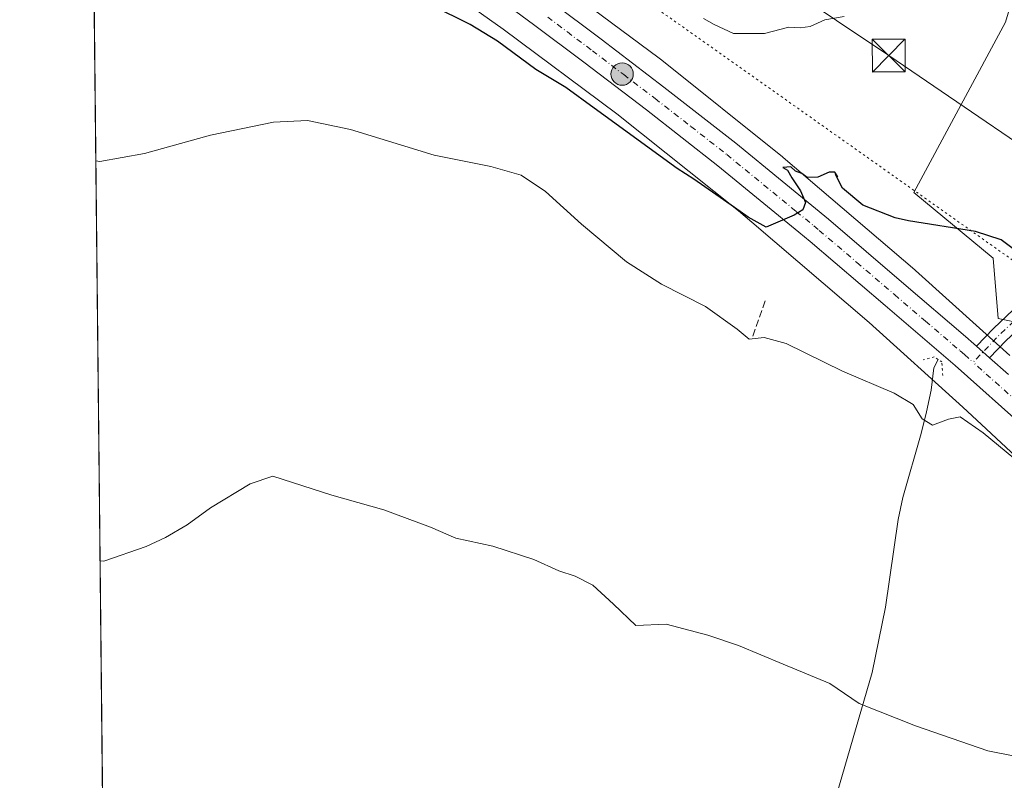
# Model space of a CAD drawing. Units: metres. Extents: x 573606 to 577056, y 4703375 to 4705725.
# Drawn here: x 573606 to 573832, y 4703891 to 4704065 of the extents above; entities that cross this region are included whole.
import ezdxf

# ---------------------------------------------------------------- set-up
doc = ezdxf.new("R2010")
doc.units = ezdxf.units.M
doc.header["$MEASUREMENT"] = 0
for name, pattern in [('DGN Style 3', [2.307223458686699, 1.648016756204785, -0.6592067024819142]), ('DGN Style 4', [2.6384748266838614, 1.318413404963828, -0.6592067024819142, 0.001648016756204785, -0.6592067024819142]), ('DGN Style 5', [1.1536117293433497, 0.4944050268614355, -0.6592067024819142])]:
    doc.linetypes.add(name, pattern=pattern)
for name, color, linetype, lineweight in [('Camino Cxs', 7, 'Continuous', 0), ('Camino eje', 30, 'DGN Style 4', 13), ('Carretera de calzada única Cxs', 7, 'Continuous', 13), ('Carretera de calzada única eje', 7, 'DGN Style 4', 0), ('Cima', 7, 'Continuous', 0), ('Comarca CxS', 21, 'Continuous', 0), ('Comunidad Autónoma CxS', 142, 'Continuous', 0), ('Corriente natural lineal', 142, 'Continuous', 13), ('Cultivos herbáceos CxS', 92, 'Continuous', 0), ('Curva de nivel maestra', 30, 'Continuous', 30), ('Curva de nivel normal', 30, 'Continuous', 0), ('Matorral CxS', 135, 'Continuous', 0), ('Municipio CxS', 4, 'Continuous', 0), ('Muro lineal', 1, 'DGN Style 3', 13), ('Núcleo urbano CxS', 7, 'Continuous', 0), ('Provincia CxS', 1, 'Continuous', 0), ('Puente lineal', 2, 'DGN Style 5', 0), ('Punto kilométrico de carretera', 7, 'Continuous', 0), ('Tendido', 6, 'Continuous', 0), ('Torre de tendido puntual', 7, 'Continuous', 0), ('Vía pecuaria eje', 92, 'DGN Style 5', 0)]:
    doc.layers.add(name, color=color, linetype=linetype, lineweight=lineweight)

# ---------------------------------------------------------------- blocks, each defined once
blk = doc.blocks.new('*U19')
at = {"layer": 'Cultivos herbáceos CxS', "color": 92, "linetype": 'Continuous', "lineweight": 0}
blk.add_polyline3d([(573628.6572000004, 4703586.408199999, 398.5708000000013), (573623.0884999996, 4704114.123299999, 426.5927999999985), (573625.2187000001, 4704115.720899999, 427.0412000000069), (573640.1851000004, 4704118.5319, 428.7130999999936), (573640.2615999999, 4704118.4769, 428.709400000007), (573660.5142999999, 4704103.968599999, 428.0037000000011), (573669.8273, 4704096.970899999, 427.8867000000028), (573678.5352999996, 4704090.4279, 427.6125000000029), (573678.7149, 4704090.296700001, 427.6059999999998), (573717.4326, 4704062.8553, 426.6113999999943), (573743.5187999997, 4704043.439099999, 426.0056999999942), (573771.3916999997, 4704021.139799999, 425.1021000000038), (573774.4397999998, 4704018.5373, 424.8586000000069), (573801.3799000002, 4703995.536599999, 423.3353000000062), (573822.9005000005, 4703976.1077, 421.6101000000053), (573827.1469000002, 4703972.142000001, 421.0960000000051), (573848.5547000002, 4703952.149499999, 420.3445999999968)], dxfattribs=at)
blk = doc.blocks.new('*U31')
at = {"layer": 'Carretera de calzada única Cxs', "color": 7, "linetype": 'Continuous', "lineweight": 13}
for points in [[(573728.3450999996, 4704069.190099999, 427.0503999999929), (573739.8701, 4704060.5101, 426.7684000000008), (573754.2901, 4704049.520099999, 426.501900000003), (573770.7701000003, 4704036.6601, 425.7912000000069), (573792.0601000004, 4704019.210100001, 424.9477999999945), (573809.3400999998, 4704004.440099999, 424.3546000000061), (573823.5000999998, 4703992.300100001, 423.7054000000062), (573825.4301000005, 4703990.6501, 423.670499999993), (573826.0295000002, 4703990.1151, 423.6554999999935), (573829.0157000005, 4703987.4497, 423.5722999999998), (573833.3400999998, 4703983.590100001, 423.437699999995)], [(573837.3901000004, 4703971.1501, 422.7909999999974), (573821.1001000004, 4703985.700099999, 423.4187999999995), (573805.0701000001, 4703999.440099999, 424.2033999999985), (573787.8300999999, 4704014.1601, 424.915599999993), (573785.2801000001, 4704016.2501, 425.0117000000028), (573777.2500999998, 4704022.840100001, 425.3785000000062), (573766.6601, 4704031.520099999, 425.8160999999964), (573750.2701000003, 4704044.3101, 426.3303000000015), (573735.9001000002, 4704055.270099999, 426.679999999993), (573724.4101, 4704063.920100001, 427.0013000000035), (573711.5900999998, 4704073.390100001, 427.3369999999995)]]:
    blk.add_polyline3d(points, dxfattribs=at)
blk = doc.blocks.new('5HITCA')
at = {"layer": 'Punto kilométrico de carretera', "linetype": 'Continuous', "lineweight": 0}
h = blk.add_hatch(color=1, dxfattribs=at)
edge = h.paths.add_edge_path()
edge.add_arc((0, 0), 0.2558578010358639, 0, 360)
at = {"layer": 'Punto kilométrico de carretera', "color": 7, "linetype": 'Continuous', "lineweight": 0}
blk.add_circle((0, 0), 0.2558578010358639, dxfattribs=at)
blk = doc.blocks.new('5TTEND')
at = {"layer": 'Cima', "color": 7, "linetype": 'Continuous', "lineweight": 0}
for p, q in [((-0.375, 0.3754), (0.375, -0.3746)), ((0.3720000000000001, 0.3784000000000001), (-0.3720000000000001, -0.3776))]:
    blk.add_line(p, q, dxfattribs=at)
at = {"layer": 'Cima', "color": 7, "linetype": 'Continuous', "lineweight": 0, "flags": 128}
blk.add_lwpolyline([(-0.375, -0.3746), (0.375, -0.3746), (0.375, 0.3754), (-0.375, 0.3754), (-0.3720000000000001, -0.3776)], dxfattribs=at)

msp = doc.modelspace()

# ---------------------------------------------------------------- linework, layer by layer
at = {"layer": 'Camino Cxs', "color": 7, "linetype": 'Continuous', "lineweight": 0, "extrusion": (-0.5603774240122851, 0.4845493763574643, 0.671706070040273), "elevation": 1958037.875637468, "flags": 128}
msp.add_lwpolyline([(-3933576.488544028, -1774797.708293374), (-3933573.136670413, -1774798.221240039), (-3933567.75929453, -1774798.638481655)], dxfattribs=at)
at = {"layer": 'Camino Cxs', "color": 7, "linetype": 'Continuous', "lineweight": 0, "extrusion": (0.01550381340125507, -0.01383827749276481, 0.9997840436044438), "elevation": -55775.06484232399, "flags": 128}
msp.add_lwpolyline([(573753.4655972671, 4703666.011677017), (573750.4784662103, 4703668.677332264)], dxfattribs=at)
at = {"layer": 'Camino Cxs', "color": 7, "linetype": 'Continuous', "lineweight": 0}
for points in [[(573832.7449000003, 4703991.334100001, 423.8813999999985), (573829.0157000005, 4703987.4497, 423.5722999999998), (573826.0295000002, 4703990.1151, 423.6554999999935), (573829.9293000001, 4703994.177100001, 423.9640000000073), (573838.8958999999, 4704002.621300001, 425.382500000007)], [(573826.0295000002, 4703990.1152, 423.6554999999935), (573829.9293000001, 4703994.177100001, 423.9640000000073), (573838.8958999999, 4704002.621300001, 425.382500000007)]]:
    msp.add_polyline3d(points, dxfattribs=at)
at = {"layer": 'Camino eje', "color": 30, "linetype": 'DGN Style 4', "lineweight": 13, "extrusion": (-0.5833096499546092, 0.5249893472407768, 0.619787090502484), "elevation": 2135087.466102247, "flags": 128}
msp.add_lwpolyline([(-3880300.189025602, -1685685.306052643), (-3880295.734043813, -1685685.901131451), (-3880286.934999176, -1685686.358462895)], dxfattribs=at)
at = {"layer": 'Carretera de calzada única Cxs', "color": 7, "linetype": 'Continuous', "lineweight": 13, "extrusion": (0.01550381340125507, -0.01383827749276481, 0.9997840436044438), "elevation": -55775.06484232399, "flags": 128}
msp.add_lwpolyline([(573753.4655972671, 4703666.011677017), (573750.4784662103, 4703668.677332264)], dxfattribs=at)
at = {"layer": 'Carretera de calzada única Cxs', "color": 7, "linetype": 'Continuous', "lineweight": 13}
for points in [[(573689.1133000003, 4704098.020099999, 428.4308000000019), (573702.4801000003, 4704088.3301, 427.9651000000013), (573715.5000999998, 4704078.6801, 427.4385000000038), (573728.3450999996, 4704069.190099999, 427.0503999999929), (573739.8701, 4704060.5101, 426.7684000000008), (573754.2901, 4704049.520099999, 426.501900000003), (573770.7701000003, 4704036.6601, 425.7912000000069), (573792.0601000004, 4704019.210100001, 424.9477999999945), (573809.3400999998, 4704004.440099999, 424.3546000000061), (573823.5000999998, 4703992.300100001, 423.7054000000062), (573825.4301000005, 4703990.6501, 423.670499999993), (573826.0295000002, 4703990.1152, 423.6554999999935)], [(573837.3901000004, 4703971.1501, 422.7909999999974), (573821.1001000004, 4703985.700099999, 423.4187999999995), (573805.0701000001, 4703999.440099999, 424.2033999999985), (573787.8300999999, 4704014.1601, 424.915599999993), (573785.2801000001, 4704016.2501, 425.0117000000028), (573777.2500999998, 4704022.840100001, 425.3785000000062), (573766.6601, 4704031.520099999, 425.8160999999964), (573750.2701000003, 4704044.3101, 426.3303000000015), (573735.9001000002, 4704055.270099999, 426.679999999993), (573724.4101, 4704063.920100001, 427.0013000000035), (573711.5900999998, 4704073.390100001, 427.3369999999995), (573698.5900999998, 4704083.020099999, 427.9818999999989), (573682.0031000003, 4704095.050000001, 428.3206999999966)], [(573829.0157000005, 4703987.4498, 423.5722999999998), (573833.3400999998, 4703983.590100001, 423.437699999995)]]:
    msp.add_polyline3d(points, dxfattribs=at)
at = {"layer": 'Carretera de calzada única eje', "color": 7, "linetype": 'DGN Style 4', "lineweight": 0}
for points in [[(573727.6333, 4704065.605900001, 427.0132000000012), (573732.1401000004, 4704062.210100001, 426.8913999999932), (573737.8800999997, 4704057.890100001, 426.7345999999961), (573745.0701000001, 4704052.4101, 426.5675999999949), (573752.2801000001, 4704046.9101, 426.3828999999969), (573760.4700999996, 4704040.520099999, 426.1276999999973), (573768.7200999996, 4704034.090100001, 425.8410000000004), (573784.6501000002, 4704021.020099999, 425.1588999999949), (573788.6700999998, 4704017.7301, 425.007500000007), (573789.9401000004, 4704016.6801, 424.9477000000043), (573798.5800999999, 4704009.300100001, 424.6223000000027), (573807.2001, 4704001.940099999, 424.2752999999939), (573814.2801000001, 4703995.870100001, 423.9671999999992), (573822.3000999996, 4703989.0001, 423.6736999999994), (573823.2600999996, 4703988.170100001, 423.6560000000027), (573825.2401000002, 4703986.405099999, 423.5547999999981)], [(573835.3601000002, 4703977.370100001, 423.1763999999966), (573827.2200999996, 4703984.640100001, 423.4945000000008), (573825.2401000002, 4703986.405099999, 423.5547999999981)]]:
    msp.add_polyline3d(points, dxfattribs=at)
at = {"layer": 'Comarca CxS', "color": 21, "linetype": 'Continuous', "lineweight": 0, "flags": 128}
msp.add_lwpolyline([(576569.9538000004, 4703406.615599998), (573630.8900005514, 4703374.819982941), (573608.9555016576, 4705453.430505062), (573606.4800005533, 4705688.019982915), (574049.3455828448, 4705692.813858031), (574359.8327164686, 4705696.174779726), (575422.909100601, 4705707.682244495), (575427.0163295983, 4705707.726693382), (575646.4635373207, 4705710.10214703), (576280.6598008416, 4705716.96712222), (576327.5014253269, 4705717.474177596), (576821.4363000008, 4705722.820900002), (577030.1400005779, 4705725.079982917), (577032.5714000008, 4705504.686600001), (577053.9036000008, 4703571.0779), (577055.660000577, 4703411.869982939)], close=True, dxfattribs=at)
at = {"layer": 'Comunidad Autónoma CxS', "color": 142, "linetype": 'Continuous', "lineweight": 0, "flags": 128}
msp.add_lwpolyline([(576569.9538000004, 4703406.615599998), (573630.8900005514, 4703374.819982941), (573608.9555016576, 4705453.430505062), (573606.4800005533, 4705688.019982915), (574049.3455828448, 4705692.813858031), (574359.8327164686, 4705696.174779726), (575422.909100601, 4705707.682244495), (575427.0163295983, 4705707.726693382), (575646.4635373207, 4705710.10214703), (576280.6598008416, 4705716.96712222), (576327.5014253269, 4705717.474177596), (576821.4363000008, 4705722.820900002), (577030.1400005779, 4705725.079982917), (577032.5714000008, 4705504.686600001), (577053.9036000008, 4703571.0779), (577055.660000577, 4703411.869982939)], close=True, dxfattribs=at)
at = {"layer": 'Corriente natural lineal', "color": 142, "linetype": 'Continuous', "lineweight": 13}
msp.add_polyline3d([(573817.2001, 4703987.0701, 423.6123999999982), (573816.2500999998, 4703985.120100001, 423.0005999999995), (573815.5800999999, 4703980.0101, 421.7188000000024), (573814.5800999999, 4703975.030099999, 420.6067000000039), (573813.3101000004, 4703970.050100001, 419.7440000000061), (573809.0800999999, 4703955.370100001, 418.0417000000016), (573808.0500999996, 4703950.3201, 417.7762999999977), (573805.1201, 4703930.190099999, 416.5304000000033), (573802.1101000002, 4703915.2501, 415.6616000000067), (573792.6601, 4703882.850099999, 414.1682000000001)], dxfattribs=at)
at = {"layer": 'Cultivos herbáceos CxS', "color": 92, "linetype": 'Continuous', "lineweight": 0, "extrusion": (0.0006000502827940652, -0.05686438071431032, 0.9983817316766348), "elevation": -266726.6916335834, "flags": 128}
msp.add_lwpolyline([(623227.6373976044, 4689886.961951029), (623227.6373976045, 4690216.88298908)], dxfattribs=at)
at = {"layer": 'Cultivos herbáceos CxS', "color": 92, "linetype": 'Continuous', "lineweight": 0}
for points in [[(573714.0437000003, 4704198.0987, 442.7070999999996), (573696.7040999997, 4704169.8421, 438.9317000000011), (573706.1211000001, 4704109.531300001, 431.9567999999999), (573724.9578999998, 4704091.312100001, 428.7556999999942), (573753.8410999998, 4704094.453700001, 431.8160000000062), (573765.1431, 4704101.363299999, 434.173299999995), (573779.4962999999, 4704116.905300001, 436.7382000000071), (573795.9101, 4704156.6479, 439.9609999999957), (573796.9568999996, 4704159.9725, 440.3399999999965), (573805.1518999999, 4704185.9955, 443.5492999999988), (573821.9282999998, 4704171.0493, 443.328999999998), (573836.7231000002, 4704157.904300001, 442.2888999999996), (573852.7944999998, 4704162.211100001, 442.4532999999938), (573857.4433000004, 4704157.2751, 442.0124999999971), (573853.0482999999, 4704152.8781, 441.7088999999978), (573850.3570999998, 4704143.608100001, 440.4245999999985), (573860.5047000004, 4704131.3683, 438.9753999999957), (573859.3267000001, 4704124.6073, 438.0046000000002), (573845.5137, 4704107.645300001, 435.8291000000027), (573832.7077000003, 4704064.4157, 429.536500000002), (573811.6058999998, 4704025.347300001, 425.577099999995), (573829.8139000004, 4704010.269099999, 424.7966000000015), (573831.0000999998, 4703996.474300001, 424.2299999999959), (573836.898, 4703995.245200001, 424.4842000000062)], [(573640.1851000004, 4704118.5319, 428.7130999999936), (573640.2615999999, 4704118.4769, 428.709400000007), (573660.5142999999, 4704103.968599999, 428.0037000000011), (573669.8273, 4704096.970899999, 427.8867000000028), (573678.5352999996, 4704090.4279, 427.6125000000029), (573678.7149, 4704090.296700001, 427.6059999999998), (573717.4326, 4704062.8553, 426.6113999999943), (573743.5187999997, 4704043.439099999, 426.0056999999942), (573771.3916999997, 4704021.139799999, 425.1021000000038), (573774.4397999998, 4704018.5373, 424.8586000000069), (573801.3799000002, 4703995.536599999, 423.3353000000062), (573822.9005000005, 4703976.1077, 421.6101000000053), (573827.1469000002, 4703972.142000001, 421.0960000000051), (573848.5547000002, 4703952.149499999, 420.3445999999968)], [(573836.898, 4703995.245200001, 424.4842000000062), (573831.0000999998, 4703996.474300001, 424.2299999999959), (573829.8139000004, 4704010.269099999, 424.7966000000015), (573811.6058999998, 4704025.347300001, 425.577099999995), (573832.7077000003, 4704064.4157, 429.536500000002)]]:
    msp.add_polyline3d(points, dxfattribs=at)
at = {"layer": 'Curva de nivel maestra', "color": 30, "linetype": 'Continuous', "lineweight": 30, "elevation": 425, "flags": 128}
msp.add_lwpolyline([(573837.8700000001, 4704009.8301), (573831.6500000004, 4704014.5101), (573825.8200000003, 4704016.4101), (573810.4000000004, 4704018.880100001), (573807.3399999999, 4704019.5601), (573799.9299999997, 4704022.4801), (573795.2400000002, 4704026.3301), (573793.6299999999, 4704029.5001), (573794.1900000004, 4704028.920100001), (573793.5199999996, 4704030.040100001), (573792.2100000001, 4704030.0001), (573789.6100000005, 4704028.9001), (573787.1699999999, 4704028.8201), (573785.9299999997, 4704029.700099999), (573784.4900000002, 4704030.2601), (573783.3799999999, 4704031.220100001), (573781.5899999999, 4704031.100099999), (573782.6900000004, 4704030.460100001), (573783.6399999997, 4704028.7501), (573785.6699999999, 4704025.770099999), (573786.7800000003, 4704023.0801), (573786.1399999997, 4704021.380100001), (573784.1600000003, 4704020.130100001), (573777.7400000002, 4704017.380100001), (573773.6100000005, 4704019.710100001), (573770.4699999997, 4704021.9001), (573761.1500000004, 4704028.450099999), (573757.2999999998, 4704030.9001), (573738.2800000003, 4704044.710100001), (573731.79, 4704049.4301), (573724.9199999999, 4704053.590100001), (573716.1399999997, 4704060.120100001), (573709.8600000005, 4704063.940099999), (573701.04, 4704068.2401)], dxfattribs=at)
at = {"layer": 'Curva de nivel normal', "color": 30, "linetype": 'Continuous', "lineweight": 0, "flags": 128}
for points, elevation in [([(573763.3600000005, 4704065.270099999), (573765.8600000005, 4704063.9101), (573770.25, 4704061.8201), (573777.3799999999, 4704061.880100001), (573782.9400000004, 4704063.3201), (573785.5700000003, 4704063.170100001), (573787.8799999999, 4704063.420100001), (573791.2400000002, 4704064.950099999), (573795.6399999997, 4704065.7301)], 430), ([(573839.8300000001, 4703960.0701), (573827.54, 4703970.200099999), (573822.2400000002, 4703973.880100001), (573819.5899999999, 4703973.360099999), (573815.9600000001, 4703972.020099999), (573813.5700000003, 4703973.460100001), (573811.4699999997, 4703976.710100001), (573807.1600000003, 4703979.3101), (573795.25, 4703984.350099999), (573782.3499999996, 4703990.700099999), (573777.3200000003, 4703992.0701), (573773.8700000001, 4703991.710100001), (573771.0700000003, 4703993.9801), (573763.8399999999, 4703999.200099999), (573753.7100000001, 4704004.3101), (573745.7199999997, 4704009.4801), (573735.3600000005, 4704018.120100001), (573727.1600000003, 4704025.590100001), (573721.54, 4704029.3201), (573714.6100000005, 4704031.3301), (573701.5800000001, 4704033.920100001), (573682.3899999997, 4704039.8101), (573672.5499999998, 4704041.9101), (573664.7100000001, 4704041.470100001), (573650.25, 4704038.5101), (573635.1100000005, 4704034.3301), (573624.8499999996, 4704032.470100001), (573623.9482000005, 4704032.6538)], 420), ([(573624.9167999999, 4703940.870300001), (573625.8200000003, 4703940.800100001), (573635.5099999999, 4703944.120100001), (573639.9100000003, 4703946.1801), (573644.9100000003, 4703949.090100001), (573650.25, 4703953.0101), (573659.3700000001, 4703958.5001), (573664.5499999998, 4703960.3101), (573678.1299999999, 4703955.960100001), (573690, 4703952.530099999), (573700.7400000002, 4703948.550100001), (573706.5800000001, 4703946.090100001), (573715.0199999996, 4703944.220100001), (573724.4199999999, 4703941.1801), (573730.1699999999, 4703938.600099999), (573733.9299999997, 4703937.360099999), (573738, 4703935.2401), (573742.7400000002, 4703930.880100001), (573747.8300000001, 4703926.020099999), (573754.7800000003, 4703926.360099999), (573764.3499999996, 4703923.780099999), (573771.3899999997, 4703921.4301), (573781.6299999999, 4703917.130100001), (573792.3700000001, 4703912.7401), (573799.1100000005, 4703908.120100001), (573811.9900000002, 4703903.0001), (573828.6399999997, 4703897.2501), (573835.2000000002, 4703895.9801)], 415)]:
    msp.add_lwpolyline(points, dxfattribs=dict(at, elevation=elevation))
at = {"layer": 'Matorral CxS', "color": 135, "linetype": 'Continuous', "lineweight": 0}
for points in [[(573833.6721000001, 4703987.9385, 423.725099999996), (573812.0195000004, 4704007.486600001, 424.5460000000021), (573811.9332999997, 4704007.563200001, 424.5476000000053), (573811.8532999996, 4704007.6327, 424.5488999999943), (573781.6835000003, 4704033.390900001, 425.7128999999986), (573781.4868000001, 4704033.5538, 425.7299000000058), (573753.4052999998, 4704056.019900001, 427.1771000000008), (573753.2775999998, 4704056.119899999, 427.1696999999986), (573753.1840000004, 4704056.190500001, 427.1637000000047), (573726.9116000002, 4704075.745999999, 427.2972000000009), (573726.7607000005, 4704075.8552, 427.3047999999981), (573688.0576, 4704103.2861, 428.9713999999949), (573670.0526999999, 4704116.8147, 428.844299999997), (573669.9061000004, 4704116.9221, 428.8451999999961), (573635.0695000002, 4704141.8783, 429.983699999997), (573629.6047999999, 4704145.963300001, 430.2792000000045), (573622.6952999998, 4704151.3861, 430.5504999999976), (573621.8536, 4704231.154200001, 440.2238999999972)], [(573714.0437000003, 4704198.0987, 442.7070999999996), (573696.7040999997, 4704169.8421, 438.9317000000011), (573706.1211000001, 4704109.531300001, 431.9567999999999), (573724.9578999998, 4704091.312100001, 428.7556999999942), (573753.8410999998, 4704094.453700001, 431.8160000000062), (573765.1431, 4704101.363299999, 434.173299999995), (573779.4962999999, 4704116.905300001, 436.7382000000071), (573795.9101, 4704156.6479, 439.9609999999957), (573796.9568999996, 4704159.9725, 440.3399999999965), (573805.1518999999, 4704185.9955, 443.5492999999988), (573821.9282999998, 4704171.0493, 443.328999999998), (573836.7231000002, 4704157.904300001, 442.2888999999996), (573852.7944999998, 4704162.211100001, 442.4532999999938), (573857.4433000004, 4704157.2751, 442.0124999999971), (573853.0482999999, 4704152.8781, 441.7088999999978), (573850.3570999998, 4704143.608100001, 440.4245999999985), (573860.5047000004, 4704131.3683, 438.9753999999957), (573859.3267000001, 4704124.6073, 438.0046000000002), (573845.5137, 4704107.645300001, 435.8291000000027), (573832.7077000003, 4704064.4157, 429.536500000002), (573811.6058999998, 4704025.347300001, 425.577099999995), (573829.8139000004, 4704010.269099999, 424.7966000000015), (573831.0000999998, 4703996.474300001, 424.2299999999959), (573836.898, 4703995.245200001, 424.4842000000062)], [(573622.6952999998, 4704151.3861, 430.5504999999976), (573629.6047999999, 4704145.963300001, 430.2792000000045), (573635.0695000002, 4704141.8783, 429.983699999997), (573669.9061000004, 4704116.9221, 428.8451999999961), (573670.0526999999, 4704116.8147, 428.844299999997), (573688.0576, 4704103.2861, 428.9713999999949), (573726.7607000005, 4704075.8552, 427.3047999999981), (573726.9116000002, 4704075.745999999, 427.2972000000009), (573753.1840000004, 4704056.190500001, 427.1637000000047), (573753.2775999998, 4704056.119899999, 427.1696999999986), (573753.4052999998, 4704056.019900001, 427.1771000000008), (573781.4868000001, 4704033.5538, 425.7299000000058), (573781.6835000003, 4704033.390900001, 425.7128999999986), (573811.8532999996, 4704007.6327, 424.5488999999943), (573811.9332999997, 4704007.563200001, 424.5476000000053), (573812.0195000004, 4704007.486600001, 424.5460000000021), (573833.6721000001, 4703987.9385, 423.725099999996)], [(573832.7077000003, 4704064.4157, 429.536500000002), (573811.6058999998, 4704025.347300001, 425.577099999995), (573829.8139000004, 4704010.269099999, 424.7966000000015), (573831.0000999998, 4703996.474300001, 424.2299999999959), (573836.898, 4703995.245200001, 424.4842000000062)]]:
    msp.add_polyline3d(points, dxfattribs=at)
at = {"layer": 'Municipio CxS', "color": 4, "linetype": 'Continuous', "lineweight": 0, "flags": 128}
msp.add_lwpolyline([(576569.9538000004, 4703406.615599998), (573630.8900005514, 4703374.819982941), (573608.9555016576, 4705453.430505062)], dxfattribs=at)
at = {"layer": 'Muro lineal', "color": 1, "linetype": 'DGN Style 3', "lineweight": 13, "extrusion": (-0.08510827008306195, -0.2383031562325734, 0.9674544889001561), "elevation": -1169402.343104295, "flags": 128}
msp.add_lwpolyline([(-1041776.209456419, 4472587.836585051), (-1041776.209456419, 4472578.616883918)], dxfattribs=at)
at = {"layer": 'Núcleo urbano CxS', "color": 7, "linetype": 'Continuous', "lineweight": 0}
for points in [[(573622.6952999998, 4704151.3861, 430.5504999999976), (573629.6047999999, 4704145.963300001, 430.2792000000045), (573635.0695000002, 4704141.8783, 429.983699999997), (573669.9061000004, 4704116.9221, 428.8451999999961), (573670.0526999999, 4704116.8147, 428.844299999997), (573688.0576, 4704103.2861, 428.9713999999949), (573726.7607000005, 4704075.8552, 427.3047999999981), (573726.9116000002, 4704075.745999999, 427.2972000000009), (573753.1840000004, 4704056.190500001, 427.1637000000047), (573753.2775999998, 4704056.119899999, 427.1696999999986), (573753.4052999998, 4704056.019900001, 427.1771000000008), (573781.4868000001, 4704033.5538, 425.7299000000058), (573781.6835000003, 4704033.390900001, 425.7128999999986), (573811.8532999996, 4704007.6327, 424.5488999999943), (573811.9332999997, 4704007.563200001, 424.5476000000053), (573812.0195000004, 4704007.486600001, 424.5460000000021), (573833.6721000001, 4703987.9385, 423.725099999996)], [(573640.1851000004, 4704118.5319, 428.7130999999936), (573640.2615999999, 4704118.4769, 428.709400000007), (573660.5142999999, 4704103.968599999, 428.0037000000011), (573669.8273, 4704096.970899999, 427.8867000000028), (573678.5352999996, 4704090.4279, 427.6125000000029), (573678.7149, 4704090.296700001, 427.6059999999998), (573717.4326, 4704062.8553, 426.6113999999943), (573743.5187999997, 4704043.439099999, 426.0056999999942), (573771.3916999997, 4704021.139799999, 425.1021000000038), (573774.4397999998, 4704018.5373, 424.8586000000069), (573801.3799000002, 4703995.536599999, 423.3353000000062), (573822.9005000005, 4703976.1077, 421.6101000000053), (573827.1469000002, 4703972.142000001, 421.0960000000051), (573848.5547000002, 4703952.149499999, 420.3445999999968)], [(573848.5547000002, 4703952.149499999, 420.3445999999968), (573827.1469000002, 4703972.142000001, 421.0960000000051), (573822.9005000005, 4703976.1077, 421.6101000000053), (573801.3799000002, 4703995.536599999, 423.3353000000062), (573774.4397999998, 4704018.5373, 424.8586000000069), (573771.3916999997, 4704021.139799999, 425.1021000000038), (573743.5187999997, 4704043.439099999, 426.0056999999942), (573717.4326, 4704062.8553, 426.6113999999943), (573678.7149, 4704090.296700001, 427.6059999999998)], [(573726.9116000002, 4704075.745999999, 427.2972000000009), (573753.1840000004, 4704056.190500001, 427.1637000000047), (573753.2775999998, 4704056.119899999, 427.1696999999986), (573753.4052999998, 4704056.019900001, 427.1771000000008), (573781.4868000001, 4704033.5538, 425.7299000000058), (573781.6835000003, 4704033.390900001, 425.7128999999986), (573811.8532999996, 4704007.6327, 424.5488999999943), (573811.9332999997, 4704007.563200001, 424.5476000000053), (573812.0195000004, 4704007.486600001, 424.5460000000021), (573833.6721000001, 4703987.9385, 423.725099999996)]]:
    msp.add_polyline3d(points, dxfattribs=at)
at = {"layer": 'Provincia CxS', "color": 1, "linetype": 'Continuous', "lineweight": 0, "flags": 128}
msp.add_lwpolyline([(576569.9538000004, 4703406.615599998), (573630.8900005514, 4703374.819982941), (573608.9555016576, 4705453.430505062), (573606.4800005533, 4705688.019982915), (574049.3455828448, 4705692.813858031), (574359.8327164686, 4705696.174779726), (575422.909100601, 4705707.682244495), (575427.0163295983, 4705707.726693382), (575646.4635373207, 4705710.10214703), (576280.6598008416, 4705716.96712222), (576327.5014253269, 4705717.474177596), (576821.4363000008, 4705722.820900002), (577030.1400005779, 4705725.079982917), (577032.5714000008, 4705504.686600001), (577053.9036000008, 4703571.0779), (577055.660000577, 4703411.869982939)], close=True, dxfattribs=at)
at = {"layer": 'Puente lineal', "color": 2, "linetype": 'DGN Style 5', "lineweight": 0}
msp.add_polyline3d([(573818.2801000001, 4703983.380100001, 422.8625999999931), (573818.0701000001, 4703986.4801, 423.3840000000055), (573817.2001, 4703987.0701, 423.4499000000069), (573816.3300999999, 4703987.640100001, 423.4790999999968), (573813.7801000001, 4703986.9801, 423.2060999999958)], dxfattribs=at)
at = {"layer": 'Tendido', "color": 6, "linetype": 'Continuous', "lineweight": 0}
msp.add_polyline3d([(573854.1376, 4704023.947899999, 429.3748999999953), (573805.8660000004, 4704056.767300001, 428.9795000000013), (573757.9050000003, 4704088.955, 432.3745999999956), (573699.2143999999, 4704127.2073, 433.9217000000062), (573623.1907000003, 4704104.439400001, 426.0770000000048)], dxfattribs=at)
at = {"layer": 'Vía pecuaria eje', "color": 92, "linetype": 'DGN Style 5', "lineweight": 0}
msp.add_polyline3d([(573622.9384000005, 4704128.351500001, 429.4112000000023), (573636.2609999999, 4704127.9123, 429.712400000004), (573708.6112000003, 4704098.7093, 430.2603999999993), (573874.7391999997, 4703981.2711, 425.7644), (574143.4648000002, 4703785.588400001, 415.1491999999998), (574243.6342000002, 4703681.528899999, 409.988400000002), (574329.5345999999, 4703620.785, 408.3445000000065), (574462.4375, 4703544.6524, 406.6331000000064), (574511.0603999998, 4703509.016000001, 405.0041000000056), (574615.9632000001, 4703438.872199999, 403.7366999999941), (574685.1023000004, 4703386.2248, 403.886599999998)], dxfattribs=at)

# ---------------------------------------------------------------- block references
at = {"layer": 'Carretera de calzada única Cxs', "color": 7, "linetype": 'Continuous', "lineweight": 13}
msp.add_blockref('*U31', (0, 0), dxfattribs=at)
at = {"layer": 'Cultivos herbáceos CxS', "color": 92, "linetype": 'Continuous', "lineweight": 0}
msp.add_blockref('*U19', (0, 0), dxfattribs=at)
at = {"layer": 'Punto kilométrico de carretera', "color": 7, "linetype": 'Continuous', "lineweight": 0, "xscale": 10, "yscale": 10, "zscale": 10}
msp.add_blockref('5HITCA', (573744.7061000001, 4704052.533600001, 426.5739000000031), dxfattribs=at)
at = {"layer": 'Torre de tendido puntual', "color": 7, "linetype": 'Continuous', "lineweight": 0, "xscale": 10, "yscale": 10, "zscale": 10}
msp.add_blockref('5TTEND', (573805.8660000004, 4704056.767300001, 428.9795000000013), dxfattribs=at)

doc.saveas('drawing.dxf')
